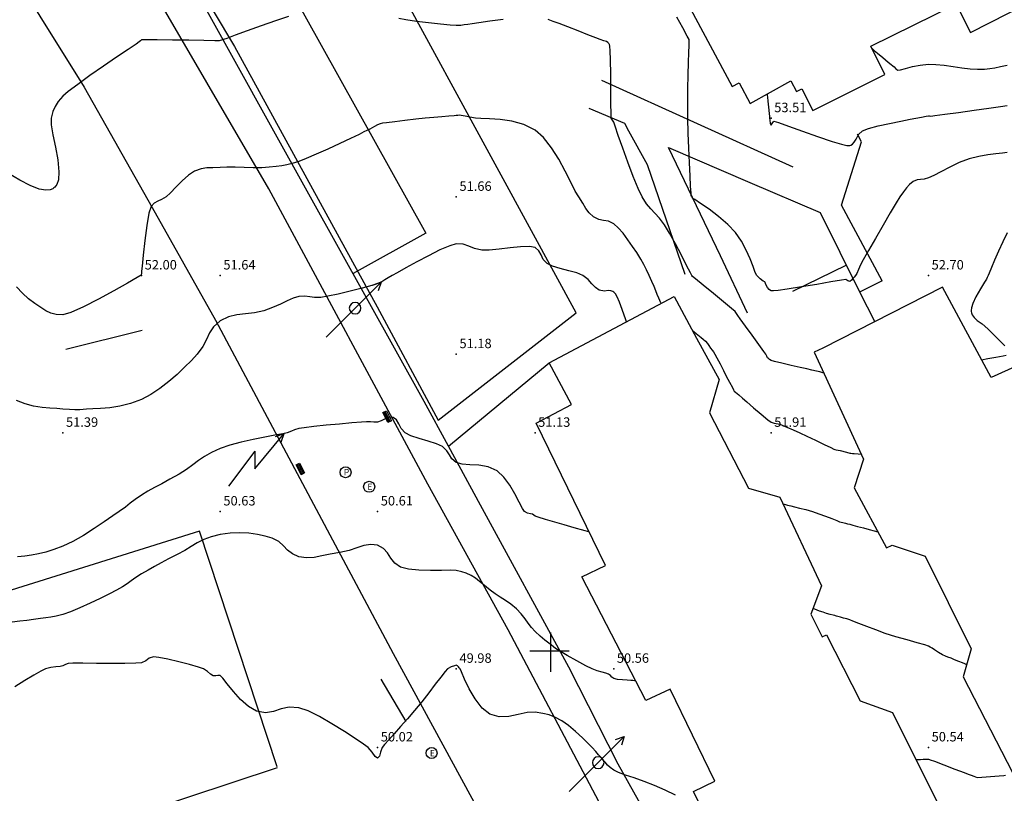
# Model space of a CAD drawing. Units: metres. Extents: x -23951 to -22630, y -285301 to -284129.
# Drawn here: x -22834 to -22771, y -284909 to -284860 of the extents above; entities that cross this region are included whole.
import ezdxf

# ---------------------------------------------------------------- set-up
doc = ezdxf.new("R2010")
doc.units = ezdxf.units.M
doc.header["$MEASUREMENT"] = 0
doc.linetypes.add('2-2', pattern=[10, 5, -5])
for name, color, linetype in [('CAMINHOS_PE_POSTO', 7, '2-2'), ('CANDEEIROS', 3, 'Continuous'), ('CONSTRUCOES', 6, 'Continuous'), ('Cotas1', 7, 'Continuous'), ('CURVAS_DE_NIVEL_MESTRAS', 1, 'Continuous'), ('CURVAS_DE_NIVEL_SECUNDARIAS', 30, 'Continuous'), ('ESTRADAS', 8, 'Continuous'), ('ND_Rede esgotos', 7, 'Continuous'), ('ND_Rede pluviais', 7, 'Continuous'), ('passeio', 254, 'Continuous'), ('Pontos 3D', 7, 'Continuous'), ('POSTES_ELECTRICOS', 1, 'Continuous'), ('QUADRICULA', 7, 'Continuous'), ('trab', 7, 'Continuous'), ('VEDACOES', 3, 'Continuous')]:
    doc.layers.add(name, color=color, linetype=linetype)
doc.styles.add('5mm', font='simplex.shx', dxfattribs={"height": 2.5})
doc.styles.get("Standard").update_dxf_attribs({"font": 'simplex.shx'})

# ---------------------------------------------------------------- blocks, each defined once
blk = doc.blocks.new('cxe')
at = {"layer": 'trab', "color": 1}
blk.add_circle((0, 0), 0.7, dxfattribs=at)
at = {"layer": 'trab', "color": 1, "insert": (-0.22, 0.4), "char_height": 0.8, "width": 0.692, "attachment_point": 1, "style": '5mm'}
blk.add_mtext('E', dxfattribs=at)
blk = doc.blocks.new('cxp')
at = {"layer": 'trab', "color": 140}
blk.add_circle((0, 0), 0.7, dxfattribs=at)
at = {"layer": 'trab', "color": 140, "insert": (-0.22, 0.41), "char_height": 0.8, "width": 0.692, "attachment_point": 1, "style": '5mm'}
blk.add_mtext('P', dxfattribs=at)
blk = doc.blocks.new('*U9')
at = {"color": 0, "linetype": 'ByBlock', "lineweight": -2}
for p, q in [((-0.7, -0.7), (0.7, 0.7)), ((-0.7, 0.7), (0.7, -0.7))]:
    blk.add_line(p, q, dxfattribs=at)
blk = doc.blocks.new('sumidouro')
at = {"layer": 'trab', "color": 140}
for p, q in [((-0.354, -0.125), (-0.354, 0.125)), ((-0.354, 0.125), (0.346, 0.125)), ((0.346, 0.042), (-0.354, 0.042)), ((0.346, 0.125), (0.346, -0.125)), ((0.346, -0.042), (-0.354, -0.042)), ((0.346, -0.125), (-0.354, -0.125))]:
    blk.add_line(p, q, dxfattribs=at)
blk = doc.blocks.new('PI-52', base_point=(100, 100))
for p, q in [((190, 190), (0, 0)), ((160, 180), (190, 190)), ((190, 190), (180, 160))]:
    blk.add_line(p, q)
for start, end in [(90, 270), (270, 90)]:
    blk.add_arc((100, 100), 20, start, end)
blk = doc.blocks.new('PE-54', base_point=(100, 100))
for p, q in [((90, 70), (190, 190)), ((190, 190), (160, 180)), ((190, 190), (180, 160)), ((90, 130), (0, 10)), ((90, 130), (90, 70))]:
    blk.add_line(p, q)
blk = doc.blocks.new('*U15')
at = {"color": 0, "linetype": 'ByBlock', "lineweight": -2}
blk.add_point((0, 0), dxfattribs=at)
blk = doc.blocks.new('CROSS-2', base_point=(100, 100))
for p, q in [((100, 190), (100, 0)), ((190, 100), (0, 100))]:
    blk.add_line(p, q)

msp = doc.modelspace()

# ---------------------------------------------------------------- linework, layer by layer
at = {"layer": 'CAMINHOS_PE_POSTO', "flags": 128}
msp.add_lwpolyline([(-22976.489, -284962.231), (-22970.543, -284959.613), (-22960.764, -284955.884), (-22954.753, -284953.972), (-22950.814, -284952.927), (-22942.053, -284948.148), (-22933.947, -284940.862), (-22925.528, -284931.58), (-22917.98, -284925.194), (-22909.746, -284916.15), (-22901.974, -284909.571), (-22890.179, -284904.128), (-22873.348, -284897.042), (-22863.998, -284891.813), (-22843.905, -284885.323), (-22833.826, -284881.551), (-22825.678, -284879.537), (-22821.543, -284878.515)], dxfattribs=at)
at = {"layer": 'CONSTRUCOES', "flags": 128}
for points in [[(-22786.554, -284852.71), (-22792.968, -284855.687), (-22788.472, -284864.109), (-22788.023, -284863.873), (-22787.324, -284865.2), (-22784.732, -284863.758), (-22784.387, -284864.437), (-22784.031, -284864.256), (-22783.349, -284865.641), (-22778.765, -284863.344), (-22779.661, -284861.556), (-22774.244, -284858.882), (-22773.33, -284860.675), (-22764.866, -284856.36)], [(-22773.79, -284901.632), (-22770.661, -284907.713), (-22761.779, -284903.12), (-22763.157, -284900.455), (-22763.35, -284900.066), (-22761.051, -284898.953), (-22763.266, -284894.675), (-22765.486, -284895.824), (-22767.708, -284891.206), (-22765.906, -284890.339), (-22770.268, -284881.817), (-22772.019, -284882.62), (-22775.097, -284876.863), (-22782.698, -284880.743), (-22783.266, -284881.007), (-22780.112, -284887.811), (-22780.726, -284889.613), (-22778.656, -284893.432), (-22778.297, -284893.258), (-22776.199, -284893.974), (-22773.281, -284899.862), (-22773.79, -284901.632)], [(-22788.841, -284913.237), (-22790.928, -284908.931), (-22789.579, -284908.277), (-22792.414, -284902.428), (-22793.947, -284903.146), (-22798.029, -284895.288), (-22796.508, -284894.554), (-22800.912, -284885.523), (-22798.681, -284884.334), (-22800.092, -284881.686), (-22792.15, -284877.453), (-22790.739, -284880.1), (-22789.295, -284882.737), (-22789.9, -284884.866), (-22787.436, -284889.648), (-22785.446, -284890.225), (-22782.783, -284895.854), (-22783.475, -284897.651), (-22782.759, -284899.099), (-22782.759, -284899.099), (-22782.759, -284899.099), (-22782.466, -284898.966), (-22780.327, -284903.157), (-22778.282, -284903.904), (-22775.427, -284909.642)]]:
    msp.add_lwpolyline(points, dxfattribs=at)
at = {"layer": 'CURVAS_DE_NIVEL_MESTRAS', "linetype": 'Continuous', "lineweight": -3, "flags": 128}
for points, elevation in [([(-22816.658, -284859.67), (-22817.491, -284859.941), (-22818.397, -284860.255), (-22819.277, -284860.572), (-22820.035, -284860.85), (-22820.571, -284861.051), (-22820.788, -284861.132), (-22820.91, -284861.169), (-22820.994, -284861.194), (-22821.065, -284861.203), (-22821.338, -284861.199), (-22822.037, -284861.19), (-22822.994, -284861.177), (-22824.037, -284861.164), (-22824.999, -284861.153), (-22825.707, -284861.148), (-22825.994, -284861.15), (-22826.069, -284861.209), (-22826.141, -284861.279), (-22826.342, -284861.415), (-22826.852, -284861.76), (-22827.575, -284862.25), (-22828.412, -284862.825), (-22829.27, -284863.423), (-22830.05, -284863.981), (-22830.657, -284864.439), (-22830.994, -284864.734), (-22831.281, -284865.076), (-22831.482, -284865.377), (-22831.626, -284865.706), (-22831.744, -284866.132), (-22831.736, -284866.554), (-22831.622, -284867.193), (-22831.462, -284867.961), (-22831.316, -284868.77), (-22831.244, -284869.532), (-22831.28, -284870.049), (-22831.382, -284870.352), (-22831.493, -284870.504), (-22831.563, -284870.563), (-22831.639, -284870.611), (-22831.804, -284870.677), (-22832.079, -284870.71), (-22832.492, -284870.644), (-22833.078, -284870.416), (-22833.731, -284870.07), (-22834.442, -284869.651)], 52.5), ([(-22803.014, -284859.845), (-22803.863, -284859.962), (-22804.566, -284860.062), (-22804.981, -284860.119), (-22805.266, -284860.162), (-22805.488, -284860.202), (-22805.709, -284860.232), (-22805.994, -284860.244), (-22806.378, -284860.22), (-22807.004, -284860.159), (-22807.758, -284860.072), (-22808.527, -284859.973), (-22809.194, -284859.873), (-22809.648, -284859.786)], 52.5), ([(-22782.661, -284882.313), (-22782.697, -284882.304), (-22782.775, -284882.286), (-22782.906, -284882.256), (-22783.106, -284882.21), (-22783.395, -284882.143), (-22783.728, -284882.065), (-22784.14, -284881.971), (-22784.714, -284881.841), (-22785.308, -284881.705), (-22785.782, -284881.595), (-22785.994, -284881.54), (-22786.1, -284881.458), (-22786.165, -284881.395), (-22786.215, -284881.353), (-22786.237, -284881.311), (-22786.262, -284881.262), (-22786.293, -284881.202), (-22786.33, -284881.132), (-22786.462, -284880.947), (-22786.783, -284880.502), (-22787.199, -284879.923), (-22787.62, -284879.338), (-22787.953, -284878.875), (-22788.108, -284878.661), (-22788.191, -284878.536), (-22788.281, -284878.419), (-22788.509, -284878.225), (-22789.018, -284877.803), (-22789.663, -284877.272), (-22790.302, -284876.748), (-22790.791, -284876.346), (-22790.988, -284876.185), (-22791.032, -284876.132), (-22791.124, -284875.95), (-22791.362, -284875.482), (-22791.696, -284874.835), (-22792.076, -284874.119), (-22792.452, -284873.442), (-22792.774, -284872.912), (-22793.088, -284872.488), (-22793.372, -284872.173), (-22793.641, -284871.892), (-22793.911, -284871.57), (-22794.195, -284871.132), (-22794.447, -284870.601), (-22794.759, -284869.829), (-22795.094, -284868.931), (-22795.419, -284868.022), (-22795.701, -284867.218), (-22795.904, -284866.632), (-22795.994, -284866.382), (-22796.081, -284866.258), (-22796.154, -284866.132), (-22796.164, -284865.847), (-22796.17, -284865.185), (-22796.174, -284864.294), (-22796.183, -284863.323), (-22796.199, -284862.42), (-22796.222, -284861.846), (-22796.245, -284861.553), (-22796.264, -284861.441), (-22796.275, -284861.413), (-22796.302, -284861.375), (-22796.361, -284861.316), (-22796.461, -284861.258), (-22796.617, -284861.21), (-22796.854, -284861.132), (-22797.131, -284861.019), (-22797.633, -284860.82), (-22798.257, -284860.577), (-22798.901, -284860.329), (-22799.463, -284860.116), (-22799.842, -284859.98), (-22800.161, -284859.861)], 52.5), ([(-22770.994, -284873.42), (-22771.28, -284873.983), (-22771.554, -284874.576), (-22771.799, -284875.143), (-22771.999, -284875.628), (-22772.139, -284875.976), (-22772.202, -284876.132), (-22772.257, -284876.25), (-22772.312, -284876.367), (-22772.436, -284876.559), (-22772.696, -284876.967), (-22772.99, -284877.483), (-22773.182, -284877.904), (-22773.268, -284878.187), (-22773.285, -284878.348), (-22773.28, -284878.418), (-22773.263, -284878.496), (-22773.213, -284878.634), (-22773.1, -284878.802), (-22772.893, -284878.985), (-22772.573, -284879.209), (-22772.222, -284879.506), (-22771.84, -284879.895), (-22771.452, -284880.287), (-22771.143, -284880.604)], 52.5), ([(-22771.056, -284881.221), (-22771.253, -284881.256), (-22771.709, -284881.337), (-22772.228, -284881.43), (-22772.618, -284881.499)], 52.5), ([(-22792.064, -284909.167), (-22792.725, -284908.851), (-22793.407, -284908.545), (-22794.067, -284908.285), (-22794.69, -284908.068), (-22795.242, -284907.885), (-22795.688, -284907.724), (-22795.994, -284907.578), (-22796.224, -284907.409), (-22796.386, -284907.247), (-22796.535, -284907.07), (-22796.722, -284906.86), (-22796.954, -284906.599), (-22797.132, -284906.387), (-22797.37, -284906.132), (-22797.623, -284905.874), (-22797.984, -284905.51), (-22798.411, -284905.105), (-22798.86, -284904.722), (-22799.29, -284904.428), (-22799.732, -284904.198), (-22800.104, -284904.056), (-22800.496, -284903.966), (-22800.994, -284903.893), (-22801.496, -284903.915), (-22802.057, -284904.037), (-22802.655, -284904.159), (-22803.267, -284904.184), (-22803.872, -284904.01), (-22804.353, -284903.622), (-22804.794, -284903.045), (-22805.174, -284902.392), (-22805.474, -284901.779), (-22805.673, -284901.321), (-22805.752, -284901.132), (-22805.806, -284901.063), (-22805.861, -284900.999), (-22805.926, -284900.945), (-22805.994, -284900.905), (-22806.105, -284900.928), (-22806.319, -284901.004), (-22806.546, -284901.132), (-22806.711, -284901.308), (-22806.983, -284901.65), (-22807.337, -284902.113), (-22807.748, -284902.653), (-22808.191, -284903.223), (-22808.641, -284903.779), (-22809.091, -284904.305), (-22809.533, -284904.803), (-22809.942, -284905.253), (-22810.291, -284905.638), (-22810.554, -284905.937), (-22810.705, -284906.132), (-22810.818, -284906.423), (-22810.88, -284906.682), (-22810.994, -284906.81), (-22811.159, -284906.703), (-22811.344, -284906.426), (-22811.6, -284906.132), (-22811.882, -284905.926), (-22812.411, -284905.564), (-22813.108, -284905.108), (-22813.893, -284904.622), (-22814.689, -284904.167), (-22815.415, -284903.805), (-22815.994, -284903.599), (-22816.604, -284903.562), (-22817.128, -284903.677), (-22817.616, -284903.832), (-22818.118, -284903.917), (-22818.684, -284903.822), (-22819.2, -284903.531), (-22819.701, -284903.085), (-22820.16, -284902.575), (-22820.548, -284902.09), (-22820.835, -284901.721), (-22820.994, -284901.557), (-22821.145, -284901.545), (-22821.282, -284901.581), (-22821.44, -284901.578), (-22821.614, -284901.47), (-22821.808, -284901.298), (-22822.065, -284901.132), (-22822.381, -284901.024), (-22822.942, -284900.862), (-22823.627, -284900.681), (-22824.317, -284900.515), (-22824.89, -284900.398), (-22825.227, -284900.365), (-22825.503, -284900.461), (-22825.714, -284900.615), (-22825.994, -284900.743), (-22826.357, -284900.77), (-22827.046, -284900.783), (-22827.927, -284900.785), (-22828.863, -284900.782), (-22829.719, -284900.778), (-22830.359, -284900.778), (-22830.649, -284900.787), (-22830.822, -284900.859), (-22830.994, -284900.942), (-22831.168, -284900.97), (-22831.431, -284900.994), (-22831.749, -284901.04), (-22832.092, -284901.132), (-22832.383, -284901.274), (-22832.832, -284901.535), (-22833.399, -284901.878), (-22834.04, -284902.265)], 50)]:
    msp.add_lwpolyline(points, dxfattribs=dict(at, elevation=elevation))
at = {"layer": 'CURVAS_DE_NIVEL_SECUNDARIAS', "linetype": 'Continuous', "lineweight": -3, "flags": 128}
for points, elevation in [([(-22770.994, -284868.302), (-22771.284, -284868.341), (-22771.704, -284868.385), (-22772.22, -284868.45), (-22772.8, -284868.553), (-22773.413, -284868.713), (-22774.036, -284868.95), (-22774.646, -284869.239), (-22775.202, -284869.531), (-22775.664, -284869.777), (-22775.994, -284869.928), (-22776.271, -284869.994), (-22776.502, -284870.015), (-22776.722, -284870.05), (-22776.968, -284870.158), (-22777.206, -284870.337), (-22777.4, -284870.553), (-22777.589, -284870.815), (-22777.809, -284871.132), (-22778.043, -284871.501), (-22778.422, -284872.138), (-22778.883, -284872.931), (-22779.364, -284873.769), (-22779.803, -284874.542), (-22780.139, -284875.138), (-22780.308, -284875.446), (-22780.447, -284875.741), (-22780.553, -284875.989), (-22780.622, -284876.132), (-22780.708, -284876.225), (-22780.803, -284876.312), (-22780.892, -284876.425), (-22780.994, -284876.502), (-22781.113, -284876.455), (-22781.248, -284876.386), (-22781.53, -284876.427), (-22782.193, -284876.539), (-22783.087, -284876.692), (-22784.063, -284876.856), (-22784.972, -284877), (-22785.551, -284877.08), (-22785.849, -284877.108), (-22785.965, -284877.109), (-22785.994, -284877.103), (-22786.038, -284877.08), (-22786.119, -284877.013), (-22786.223, -284876.879), (-22786.321, -284876.697), (-22786.369, -284876.581), (-22786.4, -284876.538), (-22786.491, -284876.48), (-22786.689, -284876.333), (-22786.893, -284876.132), (-22786.996, -284875.926), (-22787.138, -284875.556), (-22787.328, -284875.07), (-22787.572, -284874.516), (-22787.88, -284873.942), (-22788.258, -284873.396), (-22788.75, -284872.875), (-22789.337, -284872.369), (-22789.938, -284871.913), (-22790.469, -284871.543), (-22790.848, -284871.294), (-22790.994, -284871.202), (-22791.019, -284871.157), (-22791.041, -284871.113), (-22791.065, -284871.061), (-22791.077, -284870.895), (-22791.105, -284870.45), (-22791.144, -284869.785), (-22791.188, -284868.96), (-22791.23, -284868.037), (-22791.264, -284867.074), (-22791.285, -284866.132), (-22791.29, -284865.2), (-22791.281, -284864.262), (-22791.264, -284863.371), (-22791.243, -284862.58), (-22791.223, -284861.943), (-22791.208, -284861.511), (-22791.202, -284861.34), (-22791.199, -284861.234), (-22791.207, -284861.132), (-22791.323, -284860.908), (-22791.606, -284860.383), (-22791.983, -284859.697)], 53), ([(-22779.598, -284861.683), (-22779.552, -284861.721), (-22779.438, -284861.816), (-22779.223, -284861.995), (-22778.902, -284862.262), (-22778.546, -284862.559), (-22778.364, -284862.71), (-22778.268, -284862.79), (-22778.172, -284862.87), (-22778.071, -284862.979), (-22777.932, -284863.07), (-22777.77, -284863.046), (-22777.45, -284862.961), (-22777.018, -284862.851), (-22776.517, -284862.75), (-22775.994, -284862.694), (-22775.521, -284862.706), (-22774.989, -284862.765), (-22774.428, -284862.848), (-22773.87, -284862.933), (-22773.344, -284862.998), (-22772.882, -284863.02), (-22772.443, -284863.004), (-22772.094, -284862.969), (-22771.775, -284862.918), (-22771.428, -284862.848), (-22770.994, -284862.761)], 54), ([(-22786.248, -284864.601), (-22786.242, -284864.654), (-22786.228, -284864.788), (-22786.202, -284865.041), (-22786.162, -284865.418), (-22786.12, -284865.829), (-22786.1, -284866.014), (-22786.094, -284866.073), (-22786.088, -284866.132), (-22786.076, -284866.253), (-22786.045, -284866.46), (-22785.994, -284866.578), (-22785.918, -284866.465), (-22785.81, -284866.316), (-22785.533, -284866.397), (-22784.886, -284866.628), (-22784.008, -284866.948), (-22783.04, -284867.292), (-22782.121, -284867.601), (-22781.517, -284867.779), (-22781.186, -284867.853), (-22781.041, -284867.865), (-22780.994, -284867.859), (-22780.932, -284867.838), (-22780.829, -284867.778), (-22780.712, -284867.655), (-22780.596, -284867.45), (-22780.444, -284867.173), (-22780.194, -284866.932), (-22779.814, -284866.785), (-22779.198, -284866.623), (-22778.468, -284866.46), (-22777.745, -284866.314), (-22777.15, -284866.199), (-22776.805, -284866.132), (-22776.441, -284866.057), (-22776.137, -284865.999), (-22775.994, -284865.975), (-22775.923, -284865.982), (-22775.851, -284865.989), (-22775.599, -284865.957), (-22774.961, -284865.873), (-22774.081, -284865.756), (-22773.101, -284865.624), (-22772.164, -284865.496), (-22771.414, -284865.389), (-22770.994, -284865.323)], 53.5), ([(-22792.98, -284877.895), (-22792.991, -284877.869), (-22793.015, -284877.813), (-22793.058, -284877.715), (-22793.124, -284877.56), (-22793.223, -284877.33), (-22793.313, -284877.111), (-22793.426, -284876.832), (-22793.566, -284876.504), (-22793.738, -284876.132), (-22793.911, -284875.77), (-22794.076, -284875.435), (-22794.27, -284875.082), (-22794.53, -284874.668), (-22794.793, -284874.273), (-22795.086, -284873.851), (-22795.393, -284873.444), (-22795.701, -284873.091), (-22795.994, -284872.833), (-22796.326, -284872.675), (-22796.634, -284872.621), (-22796.94, -284872.567), (-22797.268, -284872.406), (-22797.554, -284872.147), (-22797.765, -284871.861), (-22797.965, -284871.528), (-22798.22, -284871.132), (-22798.432, -284870.761), (-22798.717, -284870.19), (-22799.069, -284869.493), (-22799.479, -284868.741), (-22799.942, -284868.007), (-22800.449, -284867.362), (-22800.994, -284866.878), (-22801.698, -284866.522), (-22802.459, -284866.311), (-22803.211, -284866.206), (-22803.893, -284866.168), (-22804.438, -284866.156), (-22804.784, -284866.132), (-22805.126, -284866.065), (-22805.442, -284866.002), (-22805.683, -284865.956), (-22805.799, -284865.937), (-22805.896, -284865.946), (-22805.994, -284865.96), (-22806.135, -284865.972), (-22806.459, -284865.997), (-22806.91, -284866.034), (-22807.431, -284866.08), (-22807.968, -284866.132), (-22808.571, -284866.197), (-22809.257, -284866.274), (-22809.911, -284866.351), (-22810.421, -284866.415), (-22810.675, -284866.451), (-22810.837, -284866.493), (-22810.994, -284866.553), (-22811.194, -284866.653), (-22811.496, -284866.815), (-22811.865, -284867.003), (-22812.175, -284867.153), (-22812.714, -284867.411), (-22813.4, -284867.736), (-22814.153, -284868.086), (-22814.891, -284868.42), (-22815.532, -284868.695), (-22815.994, -284868.871), (-22816.419, -284869.001), (-22816.763, -284869.09), (-22817.083, -284869.152), (-22817.437, -284869.199), (-22817.88, -284869.246), (-22818.353, -284869.273), (-22818.901, -284869.274), (-22819.481, -284869.263), (-22820.051, -284869.248), (-22820.569, -284869.243), (-22820.994, -284869.257), (-22821.467, -284869.276), (-22821.845, -284869.287), (-22822.205, -284869.344), (-22822.625, -284869.501), (-22823.019, -284869.756), (-22823.421, -284870.117), (-22823.807, -284870.513), (-22824.153, -284870.875), (-22824.433, -284871.132), (-22824.716, -284871.3), (-22824.968, -284871.404), (-22825.192, -284871.522), (-22825.391, -284871.735), (-22825.521, -284872.166), (-22825.655, -284872.951), (-22825.781, -284873.9), (-22825.888, -284874.824), (-22825.962, -284875.535), (-22825.994, -284875.844), (-22825.997, -284875.981), (-22826.025, -284876.101), (-22826.274, -284876.259), (-22826.894, -284876.624), (-22827.756, -284877.111), (-22828.727, -284877.638), (-22829.677, -284878.122), (-22830.477, -284878.479), (-22830.994, -284878.627), (-22831.41, -284878.61), (-22831.755, -284878.523), (-22832.07, -284878.373), (-22832.397, -284878.168), (-22832.778, -284877.916), (-22833.185, -284877.606), (-22833.566, -284877.239), (-22833.929, -284876.85)], 52), ([(-22795.181, -284879.069), (-22795.204, -284879.015), (-22795.253, -284878.885), (-22795.337, -284878.648), (-22795.463, -284878.284), (-22795.636, -284877.816), (-22795.78, -284877.487), (-22795.888, -284877.297), (-22795.959, -284877.208), (-22795.994, -284877.177), (-22796.051, -284877.14), (-22796.166, -284877.098), (-22796.341, -284877.089), (-22796.584, -284877.114), (-22796.92, -284877.058), (-22797.16, -284876.887), (-22797.376, -284876.647), (-22797.621, -284876.382), (-22797.952, -284876.132), (-22798.346, -284875.966), (-22798.852, -284875.823), (-22799.388, -284875.686), (-22799.875, -284875.54), (-22800.23, -284875.368), (-22800.47, -284875.104), (-22800.607, -284874.817), (-22800.745, -284874.55), (-22800.994, -284874.345), (-22801.351, -284874.289), (-22801.91, -284874.31), (-22802.581, -284874.377), (-22803.276, -284874.455), (-22803.904, -284874.512), (-22804.376, -284874.514), (-22804.839, -284874.409), (-22805.199, -284874.255), (-22805.552, -284874.129), (-22805.994, -284874.106), (-22806.416, -284874.231), (-22807.033, -284874.503), (-22807.76, -284874.867), (-22808.513, -284875.267), (-22809.206, -284875.649), (-22809.755, -284875.956), (-22810.075, -284876.132), (-22810.332, -284876.279), (-22810.528, -284876.404), (-22810.727, -284876.52), (-22810.994, -284876.64), (-22811.369, -284876.76), (-22811.986, -284876.93), (-22812.733, -284877.121), (-22813.494, -284877.303), (-22814.156, -284877.446), (-22814.605, -284877.521), (-22814.995, -284877.523), (-22815.305, -284877.477), (-22815.612, -284877.438), (-22815.994, -284877.464), (-22816.357, -284877.567), (-22816.745, -284877.734), (-22817.175, -284877.941), (-22817.664, -284878.161), (-22818.231, -284878.369), (-22818.824, -284878.502), (-22819.389, -284878.563), (-22819.933, -284878.621), (-22820.465, -284878.748), (-22820.994, -284879.015), (-22821.412, -284879.386), (-22821.672, -284879.78), (-22821.869, -284880.201), (-22822.101, -284880.65), (-22822.465, -284881.132), (-22822.83, -284881.519), (-22823.259, -284881.953), (-22823.741, -284882.411), (-22824.266, -284882.868), (-22824.823, -284883.301), (-22825.403, -284883.687), (-22825.994, -284884.002), (-22826.687, -284884.264), (-22827.367, -284884.432), (-22828.009, -284884.528), (-22828.592, -284884.577), (-22829.091, -284884.6), (-22829.484, -284884.622), (-22829.907, -284884.655), (-22830.239, -284884.665), (-22830.571, -284884.653), (-22830.994, -284884.618), (-22831.369, -284884.591), (-22831.818, -284884.561), (-22832.318, -284884.511), (-22832.851, -284884.424), (-22833.396, -284884.283), (-22833.933, -284884.071)], 51.5), ([(-22791.001, -284879.609), (-22791, -284879.609), (-22790.996, -284879.612), (-22790.994, -284879.614), (-22790.907, -284879.686), (-22790.757, -284879.81), (-22790.647, -284879.901), (-22790.536, -284879.992), (-22790.434, -284880.068), (-22790.305, -284880.167), (-22790.163, -284880.301), (-22790.044, -284880.445), (-22789.951, -284880.584), (-22789.846, -284880.74), (-22789.743, -284880.879), (-22789.66, -284880.988), (-22789.565, -284881.132), (-22789.433, -284881.37), (-22789.236, -284881.746), (-22789.023, -284882.161), (-22788.839, -284882.516), (-22788.631, -284882.915), (-22788.456, -284883.248), (-22788.38, -284883.394), (-22788.337, -284883.475), (-22788.249, -284883.551), (-22788.049, -284883.72), (-22787.809, -284883.922), (-22787.543, -284884.151), (-22787.107, -284884.529), (-22786.622, -284884.946), (-22786.211, -284885.292), (-22785.994, -284885.458), (-22785.802, -284885.516), (-22785.661, -284885.535), (-22785.554, -284885.558), (-22785.447, -284885.585), (-22785.3, -284885.643), (-22784.994, -284885.77), (-22784.594, -284885.942), (-22784.164, -284886.132), (-22783.728, -284886.335), (-22783.175, -284886.598), (-22782.626, -284886.863), (-22782.2, -284887.068), (-22782.017, -284887.155), (-22781.935, -284887.178), (-22781.852, -284887.198), (-22781.614, -284887.26), (-22781.211, -284887.365), (-22780.994, -284887.421), (-22780.917, -284887.427), (-22780.829, -284887.434), (-22780.706, -284887.443), (-22780.466, -284887.462), (-22780.267, -284887.478)], 52), ([(-22797.538, -284892.441), (-22797.578, -284892.429), (-22797.665, -284892.404), (-22797.81, -284892.361), (-22798.03, -284892.296), (-22798.35, -284892.202), (-22798.718, -284892.094), (-22799.152, -284891.967), (-22799.731, -284891.799), (-22800.322, -284891.626), (-22800.788, -284891.488), (-22800.994, -284891.424), (-22801.076, -284891.36), (-22801.158, -284891.296), (-22801.272, -284891.271), (-22801.466, -284891.228), (-22801.667, -284891.132), (-22801.796, -284890.935), (-22801.998, -284890.535), (-22802.267, -284890.014), (-22802.596, -284889.454), (-22802.978, -284888.937), (-22803.408, -284888.546), (-22803.976, -284888.287), (-22804.568, -284888.183), (-22805.133, -284888.155), (-22805.625, -284888.127), (-22805.994, -284888.021), (-22806.269, -284887.789), (-22806.436, -284887.53), (-22806.6, -284887.263), (-22806.868, -284887.006), (-22807.256, -284886.82), (-22807.787, -284886.647), (-22808.362, -284886.481), (-22808.882, -284886.312), (-22809.248, -284886.132), (-22809.497, -284885.861), (-22809.654, -284885.564), (-22809.798, -284885.303), (-22810.007, -284885.145), (-22810.27, -284885.139), (-22810.52, -284885.24), (-22810.76, -284885.37), (-22810.994, -284885.451), (-22811.245, -284885.459), (-22811.448, -284885.435), (-22811.704, -284885.422), (-22812.022, -284885.445), (-22812.632, -284885.497), (-22813.416, -284885.569), (-22814.261, -284885.65), (-22815.049, -284885.73), (-22815.665, -284885.8), (-22815.994, -284885.848), (-22816.265, -284885.935), (-22816.473, -284886.03), (-22816.742, -284886.132), (-22817.019, -284886.192), (-22817.515, -284886.283), (-22818.165, -284886.402), (-22818.904, -284886.548), (-22819.665, -284886.718), (-22820.384, -284886.909), (-22820.994, -284887.121), (-22821.548, -284887.378), (-22821.994, -284887.635), (-22822.377, -284887.896), (-22822.744, -284888.166), (-22823.139, -284888.448), (-22823.609, -284888.747), (-22824.195, -284889.082), (-22824.711, -284889.362), (-22825.171, -284889.608), (-22825.594, -284889.841), (-22825.994, -284890.084), (-22826.402, -284890.365), (-22826.708, -284890.603), (-22827.012, -284890.843), (-22827.415, -284891.132), (-22827.823, -284891.413), (-22828.365, -284891.789), (-22828.999, -284892.213), (-22829.678, -284892.643), (-22830.358, -284893.032), (-22830.994, -284893.337), (-22831.559, -284893.551), (-22832.066, -284893.707), (-22832.534, -284893.818), (-22832.98, -284893.897), (-22833.42, -284893.957), (-22833.873, -284894.011)], 51), ([(-22785.249, -284890.642), (-22785.225, -284890.648), (-22785.173, -284890.662), (-22785.083, -284890.685), (-22784.942, -284890.722), (-22784.731, -284890.776), (-22784.504, -284890.831), (-22784.184, -284890.906), (-22783.795, -284891.005), (-22783.361, -284891.132), (-22782.967, -284891.267), (-22782.541, -284891.426), (-22782.14, -284891.582), (-22781.82, -284891.707), (-22781.637, -284891.775), (-22781.436, -284891.83), (-22781.273, -284891.869), (-22781.134, -284891.905), (-22780.994, -284891.941), (-22780.807, -284891.99), (-22780.5, -284892.071), (-22780.129, -284892.169), (-22779.765, -284892.265), (-22779.453, -284892.348), (-22779.209, -284892.412)], 51.5), ([(-22794.597, -284901.896), (-22794.621, -284901.893), (-22794.676, -284901.888), (-22794.769, -284901.878), (-22794.916, -284901.862), (-22795.135, -284901.839), (-22795.426, -284901.821), (-22795.749, -284901.8), (-22795.994, -284901.749), (-22796.117, -284901.661), (-22796.2, -284901.559), (-22796.321, -284901.459), (-22796.491, -284901.395), (-22796.737, -284901.332), (-22797.036, -284901.25), (-22797.362, -284901.132), (-22797.762, -284900.932), (-22798.338, -284900.616), (-22798.946, -284900.271), (-22799.445, -284899.981), (-22799.693, -284899.831), (-22799.829, -284899.725), (-22799.959, -284899.611), (-22800.111, -284899.495), (-22800.363, -284899.303), (-22800.672, -284899.052), (-22800.994, -284898.754), (-22801.221, -284898.497), (-22801.42, -284898.228), (-22801.624, -284897.943), (-22801.866, -284897.641), (-22802.18, -284897.318), (-22802.531, -284897.019), (-22802.87, -284896.776), (-22803.199, -284896.564), (-22803.524, -284896.357), (-22803.849, -284896.132), (-22804.212, -284895.842), (-22804.511, -284895.585), (-22804.779, -284895.365), (-22805.052, -284895.19), (-22805.371, -284895.039), (-22805.644, -284894.956), (-22805.994, -284894.887), (-22806.351, -284894.866), (-22806.93, -284894.87), (-22807.633, -284894.874), (-22808.366, -284894.858), (-22809.03, -284894.797), (-22809.531, -284894.669), (-22809.906, -284894.416), (-22810.159, -284894.097), (-22810.371, -284893.764), (-22810.622, -284893.472), (-22810.994, -284893.272), (-22811.435, -284893.217), (-22811.862, -284893.289), (-22812.309, -284893.434), (-22812.809, -284893.598), (-22813.398, -284893.728), (-22814.001, -284893.837), (-22814.537, -284893.954), (-22815.031, -284894.043), (-22815.508, -284894.07), (-22815.994, -284894.002), (-22816.41, -284893.826), (-22816.71, -284893.581), (-22816.972, -284893.306), (-22817.272, -284893.041), (-22817.688, -284892.826), (-22818.134, -284892.691), (-22818.633, -284892.583), (-22819.176, -284892.511), (-22819.757, -284892.482), (-22820.365, -284892.506), (-22820.994, -284892.591), (-22821.567, -284892.73), (-22822.039, -284892.91), (-22822.452, -284893.12), (-22822.843, -284893.354), (-22823.254, -284893.604), (-22823.723, -284893.861), (-22824.283, -284894.146), (-22824.757, -284894.395), (-22825.178, -284894.624), (-22825.579, -284894.852), (-22825.994, -284895.096), (-22826.365, -284895.33), (-22826.651, -284895.531), (-22826.911, -284895.717), (-22827.201, -284895.911), (-22827.578, -284896.132), (-22828.031, -284896.369), (-22828.614, -284896.656), (-22829.264, -284896.961), (-22829.919, -284897.253), (-22830.516, -284897.5), (-22830.994, -284897.67), (-22831.413, -284897.784), (-22831.754, -284897.85), (-22832.07, -284897.891), (-22832.419, -284897.93), (-22832.853, -284897.991), (-22833.278, -284898.05), (-22833.731, -284898.101), (-22834.221, -284898.155)], 50.5), ([(-22773.568, -284900.861), (-22773.603, -284900.846), (-22773.686, -284900.813), (-22773.833, -284900.753), (-22774.055, -284900.664), (-22774.333, -284900.551), (-22774.558, -284900.46), (-22774.755, -284900.386), (-22774.912, -284900.328), (-22775.102, -284900.24), (-22775.359, -284900.09), (-22775.61, -284899.926), (-22775.767, -284899.821), (-22775.879, -284899.745), (-22775.994, -284899.679), (-22776.215, -284899.613), (-22776.704, -284899.477), (-22777.357, -284899.294), (-22778.069, -284899.086), (-22778.736, -284898.874), (-22779.345, -284898.659), (-22779.92, -284898.439), (-22780.417, -284898.242), (-22780.79, -284898.091), (-22780.994, -284898.012), (-22781.191, -284897.954), (-22781.39, -284897.902), (-22781.583, -284897.848), (-22781.761, -284897.798), (-22781.847, -284897.774), (-22781.9, -284897.759), (-22781.953, -284897.744), (-22782.043, -284897.721), (-22782.235, -284897.669), (-22782.464, -284897.602), (-22782.695, -284897.527), (-22782.911, -284897.453), (-22783.065, -284897.4), (-22783.224, -284897.346), (-22783.342, -284897.307)], 51), ([(-22776.798, -284906.886), (-22776.794, -284906.888), (-22776.774, -284906.894), (-22776.76, -284906.898), (-22776.678, -284906.895), (-22776.501, -284906.887), (-22776.324, -284906.88), (-22776.112, -284906.87), (-22775.994, -284906.867), (-22775.936, -284906.887), (-22775.878, -284906.91), (-22775.62, -284907.007), (-22775.023, -284907.231), (-22774.314, -284907.498), (-22773.72, -284907.721), (-22773.468, -284907.815), (-22773.399, -284907.841), (-22773.281, -284907.885), (-22773.115, -284907.948), (-22773.005, -284907.995), (-22772.893, -284908.031), (-22772.609, -284908.017), (-22772.049, -284907.974), (-22771.492, -284907.929), (-22771.212, -284907.906), (-22771.103, -284907.894)], 50.5)]:
    msp.add_lwpolyline(points, dxfattribs=dict(at, elevation=elevation))
at = {"layer": 'ESTRADAS', "flags": 128}
for points in [[(-22870.669, -284803.872), (-22862.738, -284814.875), (-22851.393, -284830.593), (-22843.538, -284841.908), (-22829.632, -284864.163), (-22825.325, -284871.805), (-22821.285, -284878.973), (-22813.693, -284893.238), (-22810.01, -284900.159), (-22805.002, -284909.346), (-22798.236, -284922.115), (-22797.514, -284923.419), (-22797.525, -284923.672), (-22797.612, -284924.053), (-22797.831, -284924.402), (-22798.033, -284924.567), (-22799.232, -284924.91), (-22808.819, -284927.841), (-22812.142, -284928.857), (-22816.125, -284930.046), (-22831.176, -284934.732), (-22841.427, -284937.924), (-22848.07, -284940.421), (-22861.331, -284944.603)], [(-22821.124, -284849.71), (-22807.934, -284873.429), (-22812.554, -284875.995)], [(-22767.658, -284934.953), (-22772.791, -284933.564), (-22777.432, -284931.507), (-22780.374, -284929.485), (-22784.438, -284926.38), (-22789.278, -284922.217), (-22791.311, -284919.881), (-22793.373, -284916.338), (-22797.138, -284909.192), (-22802.696, -284898.644), (-22807.8, -284889.4), (-22817.899, -284870.617), (-22829.722, -284850.319)], [(-22825.574, -284852.38), (-22820.078, -284861.569), (-22811.019, -284878.126), (-22807.144, -284885.32), (-22798.387, -284878.503), (-22801.227, -284873.288), (-22803.408, -284869.282), (-22810.029, -284857.093)]]:
    msp.add_lwpolyline(points, dxfattribs=at)
at = {"layer": 'passeio', "flags": 128}
for points in [[(-22784.583, -284869.243), (-22796.746, -284863.735)], [(-22797.568, -284865.494), (-22795.317, -284866.452), (-22795.049, -284866.936), (-22793.864, -284869.077), (-22791.471, -284876.04)], [(-22778.944, -284876.462), (-22781.52, -284871.665), (-22780.25, -284867.628), (-22780.5, -284867.143)], [(-22787.496, -284878.519), (-22789.215, -284874.882), (-22792.512, -284867.983), (-22787.345, -284870.206), (-22782.867, -284872.132), (-22780.383, -284877.164)]]:
    msp.add_lwpolyline(points, dxfattribs=at)
at = {"layer": 'VEDACOES', "flags": 128}
for points in [[(-22806.492, -284886.969), (-22808.028, -284884.143), (-22815.249, -284871.143), (-22822.595, -284857.917), (-22825.166, -284853.749), (-22830.207, -284845.576)], [(-22784.615, -284877.114), (-22781.224, -284875.46)], [(-22778.944, -284876.462), (-22780.37, -284877.189)], [(-22780.383, -284877.164), (-22779.412, -284879.066)], [(-22768.603, -284932.475), (-22772.648, -284931.226), (-22776.934, -284929.339), (-22779.018, -284927.996), (-22782.988, -284924.91), (-22787.346, -284921.244), (-22786.233, -284920.573), (-22787.066, -284918.762), (-22788.879, -284919.409), (-22791.432, -284914.841), (-22795.708, -284907.188), (-22798.853, -284901.028), (-22804.447, -284890.733), (-22806.492, -284886.969), (-22800.092, -284881.686)], [(-22817.375, -284907.349), (-22822.321, -284892.379), (-22850.792, -284901.296), (-22845.922, -284916.844), (-22817.356, -284907.407)], [(-22810.784, -284901.793), (-22809.208, -284904.475)]]:
    msp.add_lwpolyline(points, dxfattribs=at)

# ---------------------------------------------------------------- block references
at = {"layer": 'CANDEEIROS', "xscale": 0.01842099986970425, "yscale": 0.01842099986970425, "zscale": 0.01842099986970425}
for p in [(-22812.424, -284878.205), (-22796.978, -284907.093)]:
    msp.add_blockref('PI-52', p, dxfattribs=at)
at = {"layer": 'ND_Rede esgotos', "xscale": 0.5, "yscale": 0.5, "zscale": 0.5}
for p in [(-22811.531, -284889.557), (-22807.566, -284906.482)]:
    msp.add_blockref('cxe', p, dxfattribs=at)
at = {"layer": 'ND_Rede pluviais', "rotation": 296.6948388277564}
for p in [(-22810.39, -284885.105), (-22815.904, -284888.425)]:
    msp.add_blockref('sumidouro', p, dxfattribs=at)
at = {"layer": 'ND_Rede pluviais'}
for name, p, xscale, yscale, zscale in [('*U9', (-22810.394, -284885.106), 0.009999999776482582, 0.009999999776482582, 0.009999999776482582), ('*U9', (-22815.909, -284888.426), 0.009999999776482582, 0.009999999776482582, 0.009999999776482582), ('cxp', (-22813.032, -284888.633), 0.5, 0.5, 0.5)]:
    msp.add_blockref(name, p, dxfattribs=dict(at, xscale=xscale, yscale=yscale, zscale=zscale))
at = {"layer": 'Pontos 3D'}
for p in [(-22785.994, -284866.132, 53.509), (-22805.994, -284871.132, 51.663), (-22825.994, -284876.132, 51.997), (-22820.994, -284876.132, 51.643), (-22775.994, -284876.132, 52.701), (-22805.994, -284881.132, 51.179), (-22830.994, -284886.132, 51.391), (-22800.994, -284886.132, 51.126), (-22785.994, -284886.132, 51.914), (-22820.994, -284891.132, 50.631), (-22810.994, -284891.132, 50.613), (-22805.994, -284901.132, 49.982), (-22795.994, -284901.132, 50.555), (-22810.994, -284906.132, 50.016), (-22775.994, -284906.132, 50.536)]:
    msp.add_blockref('*U15', p, dxfattribs=at)
at = {"layer": 'POSTES_ELECTRICOS', "xscale": 0.01842099986970425, "yscale": 0.01842099986970425, "zscale": 0.01842099986970425}
msp.add_blockref('PE-54', (-22818.619, -284887.855, -55.18), dxfattribs=at)
at = {"layer": 'QUADRICULA', "xscale": 0.01315800007432699, "yscale": 0.01315800007432699, "zscale": 0.01315800007432699}
msp.add_blockref('CROSS-2', (-22800, -284900), dxfattribs=at)

# ---------------------------------------------------------------- texts
at = {"layer": 'Cotas1', "linetype": 'ByBlock', "char_height": 0.6, "attachment_point": 7}
for s, insert in [('53.51', (-22785.794, -284865.932, 53.509)), ('51.66', (-22805.794, -284870.932, 51.663)), ('52.00', (-22825.794, -284875.932, 51.997)), ('51.64', (-22820.794, -284875.932, 51.643)), ('52.70', (-22775.794, -284875.932, 52.701)), ('51.18', (-22805.794, -284880.932, 51.179)), ('51.39', (-22830.794, -284885.932, 51.391)), ('51.13', (-22800.794, -284885.932, 51.126)), ('51.91', (-22785.794, -284885.932, 51.914)), ('50.63', (-22820.794, -284890.932, 50.631)), ('50.61', (-22810.794, -284890.932, 50.613)), ('49.98', (-22805.794, -284900.932, 49.982)), ('50.56', (-22795.794, -284900.932, 50.555)), ('50.02', (-22810.794, -284905.932, 50.016)), ('50.54', (-22775.794, -284905.932, 50.536))]:
    msp.add_mtext(s, dxfattribs=dict(at, insert=insert))

doc.saveas('drawing.dxf')
